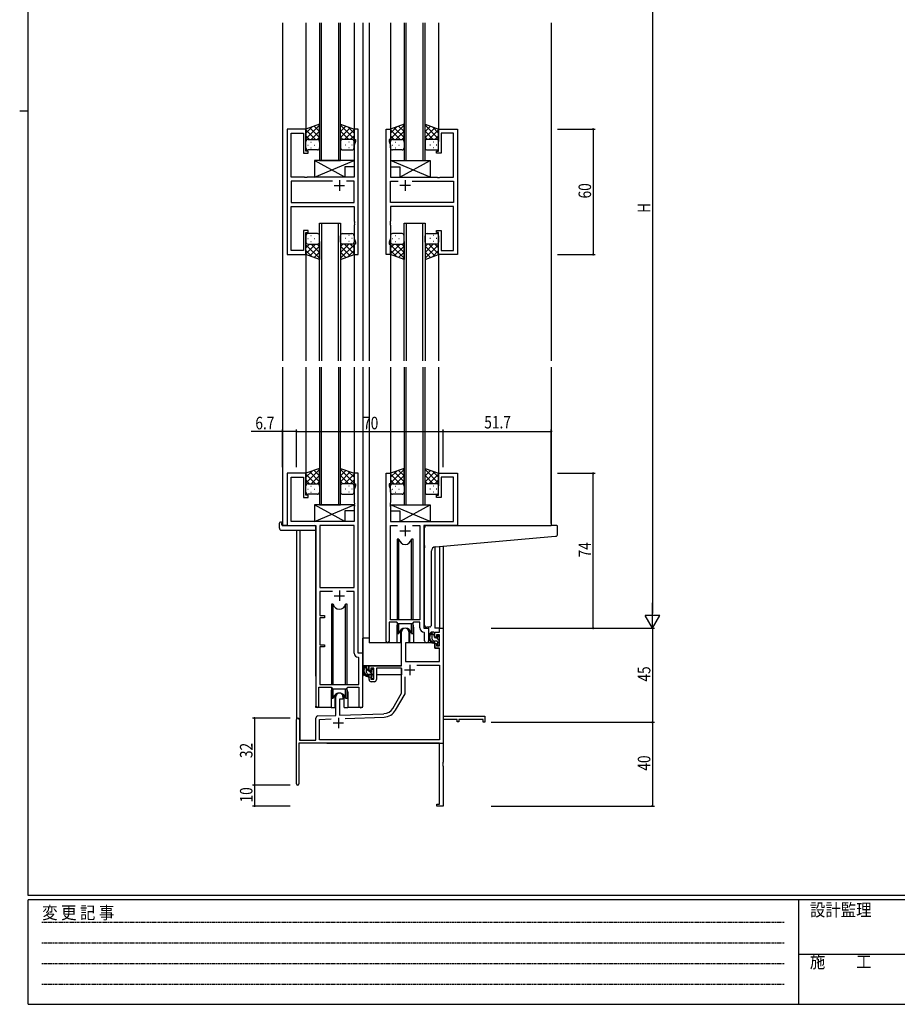
# Model space of a CAD drawing. Extents: x 0 to 1133, y 0 to 806.
# Drawn here: x 0 to 419, y 0 to 470 of the extents above; entities that cross this region are included whole.
import ezdxf

# ---------------------------------------------------------------- set-up
doc = ezdxf.new("R2010")
doc.units = 0
doc.linetypes.add('HIDDEN', pattern=[0.375, 0.25, -0.125])
for name, color, linetype in [('YKK_11', 7, 'CONTINUOUS'), ('YKK_12', 2, 'CONTINUOUS'), ('YKK_13', 4, 'CONTINUOUS'), ('YKK_D', 6, 'CONTINUOUS'), ('YKK_ZWAK', 7, 'CONTINUOUS')]:
    doc.layers.add(name, color=color, linetype=linetype)
doc.styles.get("Standard").update_dxf_attribs({"font": 'ROMANS.SHX', "bigfont": 'EXTFONT.SHX'})
doc.styles.add('YKK_OSSTYLE1', font='romans.shx', dxfattribs={"width": 0.9, "bigfont": 'EXTFONT.SHX'})

# ---------------------------------------------------------------- blocks, each defined once
blk = doc.blocks.new('A201')
at = {"layer": 'YKK_ZWAK', "color": 254, "linetype": 'Continuous'}
for p, q in [((21, 35), (21, 410)), ((19, 222.5), (21, 222.5)), ((571, 35), (21, 35)), ((544, 34), (21, 34)), ((21, 9), (21, 34)), ((205, 34), (205, 9)), ((21, 9), (544, 9))]:
    blk.add_line(p, q, dxfattribs=at)
at = {"layer": 'YKK_ZWAK', "color": 131, "linetype": 'HIDDEN'}
for p, q in [((24.28, 28.63), (201.57, 28.63)), ((24.28, 23.68), (201.57, 23.68)), ((24.28, 18.74), (201.57, 18.74)), ((24.28, 13.79), (201.57, 13.79))]:
    blk.add_line(p, q, dxfattribs=at)
at = {"layer": 'YKK_ZWAK', "color": 131, "linetype": 'Continuous'}
blk.add_line((205, 21), (297, 21), dxfattribs=at)
at = {"layer": 'YKK_ZWAK', "color": 131, "linetype": 'Continuous', "style": 'YKK_OSSTYLE1', "width": 0.9}
for s, p in [('設計監理', (207.69, 30.05)), ('変 更 記 事', (24.37, 29.39)), ('施\u3000\u3000工', (207.69, 17.68))]:
    blk.add_text(s, height=3, dxfattribs=at).set_placement(p)

msp = doc.modelspace()

# ---------------------------------------------------------------- linework, layer by layer
at = {"layer": 'YKK_11', "color": 0, "linetype": 'ByBlock', "ltscale": 0.5}
for p, q in [((127.69, 418.25), (127.69, 358.25)), ((136.69, 418.25), (127.69, 418.25)), ((129.62, 395.25), (129.62, 416.32)), ((129.62, 416.32), (135.49, 416.32)), ((135.49, 416.32), (135.49, 406.75)), ((136.69, 407.75), (136.69, 418.25)), ((159.69, 418.25), (159.69, 413.25)), ((161.69, 418.25), (159.69, 418.25)), ((161.69, 358.25), (161.69, 418.25)), ((175.09, 358.25), (175.09, 418.25)), ((175.09, 418.25), (177.09, 418.25)), ((177.09, 418.25), (177.09, 413.25)), ((200.09, 418.25), (209.09, 418.25)), ((200.09, 407.75), (200.09, 418.25)), ((207.16, 416.32), (201.29, 416.32)), ((201.29, 416.32), (201.29, 406.75)), ((207.16, 395.25), (207.16, 416.32)), ((209.09, 418.25), (209.09, 358.25)), ((159.69, 413.25), (160.39, 413.25)), ((160.39, 412.25), (159.76, 410.52)), ((159.76, 410.52), (159.76, 395.25)), ((160.39, 413.25), (160.39, 412.25)), ((176.39, 413.25), (176.39, 412.25)), ((177.09, 413.25), (176.39, 413.25)), ((176.39, 412.25), (177.02, 410.52)), ((177.02, 410.52), (177.02, 395.25)), ((135.49, 406.75), (137.69, 406.75)), ((137.69, 407.75), (136.69, 407.75)), ((137.69, 406.75), (137.69, 407.75)), ((199.09, 407.75), (200.09, 407.75)), ((199.09, 406.75), (199.09, 407.75)), ((201.29, 406.75), (199.09, 406.75)), ((136.02, 395.25), (129.62, 395.25)), ((136.21, 395.1), (136.02, 395.25)), ((137.36, 395.25), (137.17, 395.1)), ((159.76, 395.25), (137.36, 395.25)), ((177.02, 395.25), (199.42, 395.25)), ((199.42, 395.25), (199.61, 395.1)), ((200.57, 395.1), (200.76, 395.25)), ((200.76, 395.25), (207.16, 395.25)), ((149.34, 393.32), (129.62, 393.32)), ((149.34, 393.32), (129.62, 393.32)), ((129.62, 393.32), (129.62, 383.18)), ((137.17, 395.1), (136.21, 395.1)), ((159.76, 393.32), (156.04, 393.32)), ((159.76, 383.18), (159.76, 393.32)), ((177.02, 383.18), (177.02, 393.32)), ((177.02, 393.32), (180.74, 393.32)), ((187.44, 393.32), (207.16, 393.32)), ((187.44, 393.32), (207.16, 393.32)), ((199.61, 395.1), (200.57, 395.1)), ((207.16, 393.32), (207.16, 383.18)), ((129.62, 383.18), (159.76, 383.18)), ((129.62, 360.18), (129.62, 381.25)), ((129.62, 381.25), (159.76, 381.25)), ((159.76, 381.25), (159.76, 374.21)), ((207.16, 383.18), (177.02, 383.18)), ((177.02, 381.25), (177.02, 374.21)), ((207.16, 381.25), (177.02, 381.25)), ((207.16, 360.18), (207.16, 381.25)), ((159.76, 374.21), (159.88, 374.02)), ((159.88, 373.47), (159.76, 373.29)), ((159.76, 373.29), (159.76, 373.21)), ((159.76, 373.21), (159.88, 373.02)), ((159.88, 372.47), (159.76, 372.29)), ((159.76, 372.29), (159.76, 365.98)), ((159.88, 374.02), (159.88, 373.47)), ((159.88, 373.02), (159.88, 372.47)), ((177.02, 374.21), (176.9, 374.02)), ((176.9, 374.02), (176.9, 373.47)), ((176.9, 373.47), (177.02, 373.29)), ((177.02, 373.21), (176.9, 373.02)), ((176.9, 373.02), (176.9, 372.47)), ((176.9, 372.47), (177.02, 372.29)), ((177.02, 373.29), (177.02, 373.21)), ((177.02, 372.29), (177.02, 365.98)), ((135.49, 369.75), (135.49, 360.18)), ((137.69, 369.75), (135.49, 369.75)), ((136.69, 358.25), (136.69, 368.75)), ((136.69, 368.75), (137.69, 368.75)), ((137.69, 368.75), (137.69, 369.75)), ((199.09, 369.75), (201.29, 369.75)), ((199.09, 368.75), (199.09, 369.75)), ((200.09, 368.75), (199.09, 368.75)), ((200.09, 358.25), (200.09, 368.75)), ((201.29, 369.75), (201.29, 360.18)), ((159.69, 363.25), (159.69, 358.25)), ((160.39, 363.25), (159.69, 363.25)), ((159.76, 365.98), (160.39, 364.25)), ((160.39, 364.25), (160.39, 363.25)), ((177.02, 365.98), (176.39, 364.25)), ((176.39, 364.25), (176.39, 363.25)), ((176.39, 363.25), (177.09, 363.25)), ((177.09, 363.25), (177.09, 358.25)), ((127.69, 358.25), (136.69, 358.25)), ((135.49, 360.18), (129.62, 360.18)), ((159.69, 358.25), (161.69, 358.25)), ((177.09, 358.25), (175.09, 358.25)), ((209.09, 358.25), (200.09, 358.25)), ((201.29, 360.18), (207.16, 360.18)), ((127.69, 253.75), (127.69, 228.75)), ((136.69, 253.75), (127.69, 253.75)), ((129.62, 230.75), (129.62, 251.82)), ((129.62, 251.82), (135.49, 251.82)), ((135.49, 251.82), (135.49, 242.25)), ((136.69, 243.25), (136.69, 253.75)), ((159.69, 253.75), (159.69, 248.75)), ((161.69, 253.75), (159.69, 253.75)), ((161.69, 167.75), (161.69, 253.75)), ((175.09, 173.4), (175.09, 253.75)), ((175.09, 253.75), (177.09, 253.75)), ((177.09, 253.75), (177.09, 248.75)), ((200.09, 243.25), (200.09, 253.75)), ((200.09, 253.75), (209.09, 253.75)), ((201.29, 251.82), (201.29, 242.25)), ((207.16, 251.82), (201.29, 251.82)), ((207.16, 230.75), (207.16, 251.82)), ((209.09, 253.75), (209.09, 228.75)), ((159.69, 248.75), (160.39, 248.75)), ((160.39, 247.75), (159.76, 246.02)), ((159.76, 246.02), (159.76, 239.71)), ((160.39, 248.75), (160.39, 247.75)), ((176.39, 248.75), (176.39, 247.75)), ((177.09, 248.75), (176.39, 248.75)), ((176.39, 247.75), (177.02, 246.02)), ((177.02, 246.02), (177.02, 239.71)), ((135.49, 242.25), (137.69, 242.25)), ((137.69, 243.25), (136.69, 243.25)), ((137.69, 242.25), (137.69, 243.25)), ((199.09, 243.25), (200.09, 243.25)), ((199.09, 242.25), (199.09, 243.25)), ((201.29, 242.25), (199.09, 242.25)), ((159.76, 239.71), (159.88, 239.52)), ((159.88, 238.97), (159.76, 238.79)), ((159.76, 238.79), (159.76, 238.71)), ((159.76, 238.71), (159.88, 238.52)), ((159.88, 237.97), (159.76, 237.79)), ((159.76, 237.79), (159.76, 230.75)), ((159.88, 239.52), (159.88, 238.97)), ((159.88, 238.52), (159.88, 237.97)), ((177.02, 239.71), (176.9, 239.52)), ((176.9, 239.52), (176.9, 238.97)), ((176.9, 238.97), (177.02, 238.79)), ((177.02, 238.71), (176.9, 238.52)), ((176.9, 238.52), (176.9, 237.97)), ((176.9, 237.97), (177.02, 237.79)), ((177.02, 238.79), (177.02, 238.71)), ((177.02, 237.79), (177.02, 230.75)), ((159.76, 230.75), (129.62, 230.75)), ((177.02, 230.75), (207.16, 230.75)), ((127.69, 228.75), (141.49, 228.75)), ((141.49, 228.75), (141.49, 142.4)), ((143.42, 228.82), (143.42, 199.25)), ((143.42, 228.82), (143.42, 199.25)), ((159.76, 228.82), (143.42, 228.82)), ((159.76, 199.25), (159.76, 228.82)), ((177.02, 183.75), (177.02, 228.82)), ((177.02, 228.82), (180.5, 228.82)), ((187.67, 228.82), (191.16, 228.82)), ((187.67, 228.82), (191.16, 228.82)), ((191.16, 228.82), (191.16, 183.75)), ((193.09, 228.75), (193.09, 179.75)), ((209.09, 228.75), (193.09, 228.75)), ((143.42, 199.25), (159.76, 199.25)), ((149.34, 197.32), (143.42, 197.32)), ((149.34, 197.32), (143.42, 197.32)), ((143.42, 197.32), (143.42, 185.75)), ((159.76, 197.32), (156.04, 197.32)), ((159.76, 167.82), (159.76, 197.32)), ((143.42, 185.75), (145.59, 185.75)), ((143.42, 184.75), (143.42, 171.75)), ((145.59, 184.75), (143.42, 184.75)), ((145.59, 185.75), (145.59, 184.75)), ((191.16, 183.75), (177.02, 183.75)), ((180.09, 182.55), (176.39, 182.55)), ((176.39, 182.55), (176.39, 173.4)), ((180.82, 181.82), (180.09, 182.55)), ((187.36, 181.82), (180.82, 181.82)), ((188.09, 182.55), (187.36, 181.82)), ((191.16, 182.55), (188.09, 182.55)), ((191.16, 179.82), (191.16, 182.55)), ((193.09, 179.75), (195.29, 179.75)), ((195.29, 179.75), (195.29, 173.71)), ((193.36, 177.52), (193.07, 177.82)), ((193.36, 173.71), (193.36, 177.52)), ((143.42, 171.75), (145.59, 171.75)), ((143.42, 170.75), (143.42, 152.75)), ((145.59, 170.75), (143.42, 170.75)), ((145.59, 171.75), (145.59, 170.75)), ((161.96, 165.52), (161.67, 165.82)), ((163.89, 167.75), (161.69, 167.75)), ((161.96, 152.75), (161.96, 165.52)), ((163.89, 142.71), (163.89, 167.75)), ((142.79, 151.55), (148.69, 151.55)), ((142.79, 142.4), (142.79, 151.55)), ((143.42, 152.75), (161.96, 152.75)), ((148.69, 151.55), (149.42, 150.82)), ((149.42, 150.82), (155.96, 150.82)), ((155.96, 150.82), (156.69, 151.55)), ((156.69, 151.55), (161.96, 151.55)), ((161.96, 151.55), (161.96, 142.71))]:
    msp.add_line(p, q, dxfattribs=at)
at = {"layer": 'YKK_11', "color": 2, "ltscale": 0.5}
for p, q in [((150.19, 391.25), (155.19, 391.25)), ((152.69, 393.75), (152.69, 388.75)), ((186.59, 391.25), (181.59, 391.25)), ((184.09, 393.75), (184.09, 388.75)), ((181.59, 226.25), (186.59, 226.25)), ((184.09, 228.75), (184.09, 223.75)), ((152.69, 197.75), (152.69, 192.75)), ((150.19, 195.25), (155.19, 195.25))]:
    msp.add_line(p, q, dxfattribs=at)
at = {"layer": 'YKK_11', "color": 0, "linetype": 'ByBlock', "lineweight": -2}
for p, q in [((200.56, 179.75), (202.19, 179.75)), ((200.56, 177.75), (200.56, 179.75)), ((202.19, 179.75), (202.19, 137.75)), ((182.39, 161.75), (182.39, 178.05)), ((185.79, 178.05), (185.79, 172.75)), ((198.29, 177.75), (200.56, 177.75)), ((198.29, 175.45), (198.29, 177.75)), ((199.09, 175.45), (198.29, 175.45)), ((199.09, 176.55), (199.09, 175.45)), ((200.56, 176.55), (199.09, 176.55)), ((200.56, 171.35), (200.56, 176.55)), ((184.19, 172.75), (184.19, 163.75)), ((185.79, 172.75), (184.19, 172.75)), ((198.29, 172.45), (199.09, 172.45)), ((198.29, 170.15), (198.29, 172.45)), ((200.56, 170.15), (198.29, 170.15)), ((199.09, 172.45), (199.09, 171.35)), ((199.09, 171.35), (200.56, 171.35)), ((200.56, 163.75), (200.56, 170.15)), ((166.89, 161.75), (182.39, 161.75)), ((166.89, 159.45), (166.89, 161.75)), ((167.69, 160.55), (167.69, 159.45)), ((169.19, 160.55), (167.69, 160.55)), ((169.19, 155.35), (169.19, 160.55)), ((182.39, 160.55), (170.39, 160.55)), ((170.39, 160.55), (170.39, 155.15)), ((182.39, 148.75), (182.39, 160.55)), ((184.19, 163.75), (200.56, 163.75)), ((189.7, 162.12), (200.56, 162.12)), ((189.7, 162.12), (200.56, 162.12)), ((200.56, 162.12), (200.56, 126.38)), ((167.69, 159.45), (166.89, 159.45)), ((166.89, 156.45), (167.69, 156.45)), ((166.89, 155.15), (166.89, 156.45)), ((167.69, 156.45), (167.69, 155.35)), ((167.69, 155.35), (169.19, 155.35)), ((184.02, 148.31), (184.02, 156.45)), ((169.39, 154.15), (167.89, 154.15)), ((150.99, 138.08), (150.99, 147.05)), ((154.39, 147.05), (154.39, 145.75)), ((178.13, 141.38), (182.39, 148.75)), ((179.54, 140.56), (184.02, 148.31)), ((152.69, 145.75), (152.69, 138.14)), ((154.39, 145.75), (152.69, 145.75)), ((141.49, 126.15), (141.49, 136.78)), ((142.45, 137.78), (150.99, 138.08)), ((152.69, 138.14), (173.98, 138.88)), ((155.48, 136.6), (174.03, 137.25)), ((202.19, 137.75), (222.19, 137.75)), ((222.19, 137.75), (222.19, 134.75)), ((132.19, 105.35), (132.19, 136.05)), ((133.59, 136.05), (133.59, 126.15)), ((143.12, 136.17), (148.75, 136.37)), ((143.12, 126.38), (143.12, 136.17)), ((202.19, 136.12), (202.19, 115.71)), ((208.89, 136.12), (202.19, 136.12)), ((208.89, 134.95), (208.89, 136.12)), ((209.69, 134.95), (208.89, 134.95)), ((209.69, 136.12), (209.69, 134.95)), ((221.29, 136.12), (209.69, 136.12)), ((221.29, 134.75), (221.29, 136.12)), ((222.19, 134.75), (221.29, 134.75)), ((200.56, 124.75), (133.39, 124.75)), ((133.39, 124.75), (133.39, 105.35)), ((133.59, 126.15), (141.49, 126.15)), ((200.56, 126.38), (143.12, 126.38)), ((200.56, 95.65), (200.56, 124.75)), ((202.19, 115.71), (202.07, 115.52)), ((202.07, 115.52), (202.07, 114.97)), ((202.07, 114.97), (202.19, 114.79)), ((202.19, 114.71), (202.07, 114.52)), ((202.07, 114.52), (202.07, 113.97)), ((202.07, 113.97), (202.19, 113.79)), ((202.19, 114.79), (202.19, 114.71)), ((202.19, 113.79), (202.19, 94.75)), ((199.19, 95.65), (200.56, 95.65)), ((199.19, 94.75), (199.19, 95.65)), ((202.19, 94.75), (199.19, 94.75))]:
    msp.add_line(p, q, dxfattribs=at)
at = {"layer": 'YKK_11', "color": 2}
for p, q in [((186.29, 162.25), (186.29, 157.25)), ((183.79, 159.75), (188.79, 159.75)), ((152.19, 136.95), (152.19, 131.95)), ((149.69, 134.45), (154.69, 134.45))]:
    msp.add_line(p, q, dxfattribs=at)
at = {"layer": 'YKK_11', "color": 0, "linetype": 'ByBlock', "lineweight": -2}
for centre, radius, start, end in [((184.09, 178.05), 1.7, 360, 180), ((167.89, 155.15), 1, 180, 270), ((169.39, 155.15), 1, 270, 360), ((152.69, 147.05), 1.7, 360, 180), ((173.8, 143.88), 5, 272, 330), ((132.89, 136.05), 0.7, 360, 180), ((142.49, 136.78), 1, 92, 180), ((173.8, 143.88), 6.63, 272, 330), ((132.79, 105.35), 0.6, 180, 0)]:
    msp.add_arc(centre, radius, start, end, dxfattribs=at)
at = {"layer": 'YKK_11', "color": 0, "linetype": 'ByBlock', "ltscale": 0.5}
for centre, radius, end in [((193.16, 179.82), 2, 267.5081), ((175.74, 173.4), 0.65, 0), ((194.32, 173.71), 0.965, 0), ((161.76, 167.82), 2, 267.5081), ((142.14, 142.4), 0.65, 0), ((162.92, 142.71), 0.965, 0)]:
    msp.add_arc(centre, radius, 180, end, dxfattribs=at)
at = {"layer": 'YKK_12', "ltscale": 1.5}
for p, q in [((125.49, 469), (125.49, 424.37)), ((136.69, 469), (136.69, 417.75)), ((143.19, 469), (143.19, 403.25)), ((144.19, 403.25), (144.19, 469)), ((152.19, 469), (152.19, 403.25)), ((153.19, 403.25), (153.19, 469)), ((159.69, 469), (159.69, 417.75)), ((163.89, 469), (163.89, 343.25)), ((166.89, 469), (166.89, 307.5)), ((177.09, 469), (177.09, 417.75)), ((183.59, 469), (183.59, 403.25)), ((184.59, 403.25), (184.59, 469)), ((192.59, 469), (192.59, 403.25)), ((193.59, 403.25), (193.59, 469)), ((200.09, 469), (200.09, 417.75)), ((253.89, 469), (253.89, 307.5)), ((125.49, 433.25), (125.49, 343.25)), ((143.19, 403.25), (153.19, 403.25)), ((183.59, 403.25), (193.59, 403.25)), ((163.89, 391.12), (163.89, 307.5)), ((143.19, 307.5), (143.19, 373.25)), ((143.19, 373.25), (153.19, 373.25)), ((144.19, 373.25), (144.19, 307.5)), ((152.19, 307.5), (152.19, 373.25)), ((153.19, 373.25), (153.19, 307.5)), ((183.59, 307.5), (183.59, 373.25)), ((183.59, 373.25), (193.59, 373.25)), ((184.59, 373.25), (184.59, 307.5)), ((192.59, 307.5), (192.59, 373.25)), ((193.59, 373.25), (193.59, 307.5)), ((136.69, 358.75), (136.69, 307.5)), ((159.69, 358.75), (159.69, 307.5)), ((177.09, 358.75), (177.09, 307.5)), ((200.09, 358.75), (200.09, 307.5)), ((125.49, 350.12), (125.49, 307.5)), ((125.49, 304.5), (125.49, 228.75)), ((136.69, 304.5), (136.69, 253.25)), ((143.19, 304.5), (143.19, 238.75)), ((144.19, 238.75), (144.19, 304.5)), ((152.19, 304.5), (152.19, 238.75)), ((153.19, 238.75), (153.19, 304.5)), ((159.69, 304.5), (159.69, 253.25)), ((163.89, 304.5), (163.89, 156.75)), ((166.89, 304.5), (166.89, 172.75)), ((177.09, 304.5), (177.09, 253.25)), ((183.59, 304.5), (183.59, 238.75)), ((184.59, 238.75), (184.59, 304.5)), ((192.59, 304.5), (192.59, 238.75)), ((193.59, 238.75), (193.59, 304.5)), ((200.09, 304.5), (200.09, 253.25)), ((253.89, 304.5), (253.89, 228.75)), ((143.19, 238.75), (153.19, 238.75)), ((183.59, 238.75), (193.59, 238.75)), ((127.99, 228.75), (125.49, 228.75)), ((132.19, 226.56), (132.19, 136.05)), ((133.82, 226.56), (133.82, 126.15)), ((141.49, 156.75), (141.49, 228.45)), ((208.79, 228.75), (229.59, 228.75)), ((198.29, 218.62), (198.29, 179.75)), ((200.56, 218.82), (200.56, 179.75)), ((202.19, 218.96), (202.19, 179.75)), ((180.09, 180.25), (180.09, 172.75)), ((188.09, 180.25), (188.09, 172.75)), ((195.29, 179.45), (195.29, 180.27)), ((195.29, 179.45), (195.29, 179.75)), ((200.86, 179.75), (198.29, 179.75)), ((180.09, 172.75), (166.89, 172.75)), ((194.31, 172.75), (188.09, 172.75)), ((194.31, 172.75), (188.09, 172.75)), ((148.69, 149.25), (148.69, 141.75)), ((156.69, 149.25), (156.69, 141.75)), ((141.49, 141.75), (141.49, 142.4)), ((148.69, 141.75), (141.49, 141.75)), ((163.89, 141.75), (156.69, 141.75)), ((202.19, 140.25), (202.19, 124.75)), ((146.69, 124.75), (202.19, 124.75))]:
    msp.add_line(p, q, dxfattribs=at)
for centre, start, end in [((184.09, 180.25), 159.6359, 180), ((184.09, 180.25), 0, 20.3641), ((152.69, 149.25), 159.6359, 180), ((152.69, 149.25), 0, 20.3641)]:
    msp.add_arc(centre, 4, start, end, dxfattribs=at)
at = {"layer": 'YKK_13', "ltscale": 1.5}
for p, q in [((143.19, 420.57), (136.69, 418.25)), ((136.69, 413.52), (143.19, 420.02)), ((136.69, 416.34), (139.65, 419.3)), ((143.19, 414.2), (138.49, 418.89)), ((143.19, 417.02), (140.58, 419.64)), ((143.19, 412.03), (143.19, 420.57)), ((153.19, 420.57), (159.69, 418.25)), ((153.19, 412.03), (153.19, 420.57)), ((159.69, 413.52), (153.19, 420.02)), ((153.19, 417.02), (155.8, 419.64)), ((153.19, 414.2), (157.88, 418.89)), ((159.69, 416.34), (156.73, 419.3)), ((183.59, 420.57), (177.09, 418.25)), ((177.09, 413.52), (183.59, 420.02)), ((177.09, 416.34), (180.05, 419.3)), ((183.59, 414.2), (178.89, 418.89)), ((183.59, 417.02), (180.98, 419.64)), ((183.59, 419.85), (183.06, 420.38)), ((183.59, 412.03), (183.59, 420.57)), ((193.59, 412.03), (193.59, 420.57)), ((193.59, 420.57), (200.09, 418.25)), ((200.09, 413.52), (193.59, 420.02)), ((193.59, 417.02), (196.2, 419.64)), ((193.59, 414.2), (198.28, 418.89)), ((200.09, 416.34), (197.13, 419.3)), ((136.69, 418.25), (136.69, 412.25)), ((141.31, 413.25), (136.69, 417.87)), ((138.48, 413.25), (136.69, 415.04)), ((139.25, 413.25), (143.19, 417.19)), ((142.08, 413.25), (143.19, 414.36)), ((157.13, 413.25), (153.19, 417.19)), ((154.3, 413.25), (153.19, 414.36)), ((155.07, 413.25), (159.69, 417.87)), ((157.9, 413.25), (159.69, 415.04)), ((159.69, 418.25), (159.69, 412.25)), ((177.09, 418.25), (177.09, 412.25)), ((181.71, 413.25), (177.09, 417.87)), ((178.88, 413.25), (177.09, 415.04)), ((179.65, 413.25), (183.59, 417.19)), ((182.48, 413.25), (183.59, 414.36)), ((197.53, 413.25), (193.59, 417.19)), ((194.7, 413.25), (193.59, 414.36)), ((195.47, 413.25), (200.09, 417.87)), ((198.3, 413.25), (200.09, 415.04)), ((200.09, 418.25), (200.09, 412.25)), ((136.69, 409.25), (136.69, 412.25)), ((137.61, 410.61), (137.81, 410.61)), ((137.69, 413.25), (141.29, 413.25)), ((138.09, 413.25), (142.19, 413.25)), ((139.02, 412.03), (139.22, 412.03)), ((140.64, 410.61), (140.84, 410.61)), ((143.19, 412.25), (143.19, 409.25)), ((153.19, 412.25), (153.19, 409.25)), ((158.29, 413.25), (154.19, 413.25)), ((158.69, 413.25), (155.09, 413.25)), ((155.74, 410.61), (155.54, 410.61)), ((157.35, 412.03), (157.15, 412.03)), ((158.77, 410.61), (158.57, 410.61)), ((159.69, 409.25), (159.69, 412.25)), ((177.09, 409.25), (177.09, 412.25)), ((178.01, 410.61), (178.21, 410.61)), ((178.09, 413.25), (181.69, 413.25)), ((178.49, 413.25), (182.59, 413.25)), ((179.42, 412.03), (179.62, 412.03)), ((181.04, 410.61), (181.24, 410.61)), ((183.59, 412.25), (183.59, 409.25)), ((193.59, 412.25), (193.59, 409.25)), ((198.69, 413.25), (194.59, 413.25)), ((199.09, 413.25), (195.49, 413.25)), ((196.14, 410.61), (195.94, 410.61)), ((197.75, 412.03), (197.55, 412.03)), ((199.17, 410.61), (198.97, 410.61)), ((200.09, 409.25), (200.09, 412.25)), ((142.19, 408.25), (137.69, 408.25)), ((139.02, 409.2), (139.22, 409.2)), ((154.19, 408.25), (158.69, 408.25)), ((157.35, 409.2), (157.15, 409.2)), ((182.59, 408.25), (178.09, 408.25)), ((179.42, 409.2), (179.62, 409.2)), ((194.59, 408.25), (199.09, 408.25)), ((197.75, 409.2), (197.55, 409.2)), ((140.76, 395.25), (159.76, 403.25)), ((159.76, 403.25), (140.76, 403.25)), ((155.26, 395.25), (140.76, 403.25)), ((140.76, 403.25), (140.76, 395.25)), ((159.76, 400.25), (155.26, 400.25)), ((155.26, 400.25), (155.26, 395.25)), ((159.76, 403.25), (159.76, 400.25)), ((196.02, 395.25), (177.02, 403.25)), ((177.02, 403.25), (196.02, 403.25)), ((177.02, 403.25), (177.02, 400.25)), ((177.02, 400.25), (181.52, 400.25)), ((181.52, 395.25), (196.02, 403.25)), ((181.52, 400.25), (181.52, 395.25)), ((196.02, 403.25), (196.02, 395.25)), ((155.26, 395.25), (140.76, 395.25)), ((181.52, 395.25), (196.02, 395.25)), ((136.69, 367.25), (136.69, 364.25)), ((142.19, 368.25), (137.69, 368.25)), ((139.02, 367.3), (139.22, 367.3)), ((143.19, 364.25), (143.19, 367.25)), ((153.19, 364.25), (153.19, 367.25)), ((154.19, 368.25), (158.69, 368.25)), ((157.35, 367.3), (157.15, 367.3)), ((159.69, 367.25), (159.69, 364.25)), ((177.09, 367.25), (177.09, 364.25)), ((182.59, 368.25), (178.09, 368.25)), ((179.42, 367.3), (179.62, 367.3)), ((183.59, 364.25), (183.59, 367.25)), ((193.59, 364.25), (193.59, 367.25)), ((194.59, 368.25), (199.09, 368.25)), ((197.75, 367.3), (197.55, 367.3)), ((200.09, 367.25), (200.09, 364.25)), ((136.69, 358.25), (136.69, 364.25)), ((138.48, 363.25), (136.69, 361.46)), ((141.31, 363.25), (136.69, 358.63)), ((136.69, 362.98), (143.19, 356.48)), ((137.61, 365.88), (137.81, 365.88)), ((137.69, 363.25), (141.29, 363.25)), ((138.09, 363.25), (142.19, 363.25)), ((143.19, 362.3), (138.49, 357.6)), ((139.02, 364.47), (139.22, 364.47)), ((139.25, 363.25), (143.19, 359.31)), ((140.64, 365.88), (140.84, 365.88)), ((142.08, 363.25), (143.19, 362.14)), ((143.19, 364.47), (143.19, 355.93)), ((153.19, 364.47), (153.19, 355.93)), ((154.3, 363.25), (153.19, 362.14)), ((157.13, 363.25), (153.19, 359.31)), ((159.69, 362.98), (153.19, 356.48)), ((153.19, 362.3), (157.88, 357.6)), ((158.29, 363.25), (154.19, 363.25)), ((155.07, 363.25), (159.69, 358.63)), ((158.69, 363.25), (155.09, 363.25)), ((155.74, 365.88), (155.54, 365.88)), ((157.35, 364.47), (157.15, 364.47)), ((157.9, 363.25), (159.69, 361.46)), ((158.77, 365.88), (158.57, 365.88)), ((159.69, 358.25), (159.69, 364.25)), ((177.09, 358.25), (177.09, 364.25)), ((181.71, 363.25), (177.09, 358.63)), ((178.88, 363.25), (177.09, 361.46)), ((177.09, 362.98), (183.59, 356.48)), ((178.01, 365.88), (178.21, 365.88)), ((178.09, 363.25), (181.69, 363.25)), ((178.49, 363.25), (182.59, 363.25)), ((183.59, 362.3), (178.89, 357.6)), ((179.42, 364.47), (179.62, 364.47)), ((179.65, 363.25), (183.59, 359.31)), ((181.04, 365.88), (181.24, 365.88)), ((182.48, 363.25), (183.59, 362.14)), ((183.59, 364.47), (183.59, 355.93)), ((193.59, 364.47), (193.59, 355.93)), ((194.7, 363.25), (193.59, 362.14)), ((197.53, 363.25), (193.59, 359.31)), ((200.09, 362.98), (193.59, 356.48)), ((193.59, 362.3), (198.28, 357.6)), ((198.69, 363.25), (194.59, 363.25)), ((195.47, 363.25), (200.09, 358.63)), ((199.09, 363.25), (195.49, 363.25)), ((196.14, 365.88), (195.94, 365.88)), ((197.75, 364.47), (197.55, 364.47)), ((198.3, 363.25), (200.09, 361.46)), ((199.17, 365.88), (198.97, 365.88)), ((200.09, 358.25), (200.09, 364.25)), ((136.69, 360.15), (139.65, 357.19)), ((143.19, 355.93), (136.69, 358.25)), ((143.19, 359.47), (140.58, 356.86)), ((153.19, 359.47), (155.8, 356.86)), ((153.19, 355.93), (159.69, 358.25)), ((159.69, 360.15), (156.73, 357.19)), ((177.09, 360.15), (180.05, 357.19)), ((183.59, 355.93), (177.09, 358.25)), ((183.59, 359.47), (180.98, 356.86)), ((193.59, 359.47), (196.2, 356.86)), ((193.59, 355.93), (200.09, 358.25)), ((200.09, 360.15), (197.13, 357.19)), ((143.19, 356.64), (142.66, 356.11)), ((183.59, 356.64), (183.06, 356.11)), ((143.19, 256.07), (136.69, 253.75)), ((136.69, 249.02), (143.19, 255.52)), ((136.69, 251.84), (139.65, 254.8)), ((143.19, 249.7), (138.49, 254.39)), ((143.19, 252.52), (140.58, 255.14)), ((143.19, 255.35), (142.66, 255.88)), ((143.19, 247.53), (143.19, 256.07)), ((153.19, 247.53), (153.19, 256.07)), ((153.19, 256.07), (159.69, 253.75)), ((159.69, 249.02), (153.19, 255.52)), ((153.19, 252.52), (155.8, 255.14)), ((153.19, 249.7), (157.88, 254.39)), ((159.69, 251.84), (156.73, 254.8)), ((183.59, 256.07), (177.09, 253.75)), ((177.09, 249.02), (183.59, 255.52)), ((177.09, 251.84), (180.05, 254.8)), ((183.59, 249.7), (178.89, 254.39)), ((183.59, 252.52), (180.98, 255.14)), ((183.59, 255.35), (183.06, 255.88)), ((183.59, 247.53), (183.59, 256.07)), ((193.59, 247.53), (193.59, 256.07)), ((193.59, 256.07), (200.09, 253.75)), ((200.09, 249.02), (193.59, 255.52)), ((193.59, 252.52), (196.2, 255.14)), ((193.59, 249.7), (198.28, 254.39)), ((200.09, 251.84), (197.13, 254.8)), ((136.69, 253.75), (136.69, 247.75)), ((141.31, 248.75), (136.69, 253.37)), ((138.48, 248.75), (136.69, 250.54)), ((139.25, 248.75), (143.19, 252.69)), ((142.08, 248.75), (143.19, 249.86)), ((157.13, 248.75), (153.19, 252.69)), ((154.3, 248.75), (153.19, 249.86)), ((155.07, 248.75), (159.69, 253.37)), ((157.9, 248.75), (159.69, 250.54)), ((159.69, 253.75), (159.69, 247.75)), ((177.09, 253.75), (177.09, 247.75)), ((181.71, 248.75), (177.09, 253.37)), ((178.88, 248.75), (177.09, 250.54)), ((179.65, 248.75), (183.59, 252.69)), ((182.48, 248.75), (183.59, 249.86)), ((197.53, 248.75), (193.59, 252.69)), ((194.7, 248.75), (193.59, 249.86)), ((195.47, 248.75), (200.09, 253.37)), ((198.3, 248.75), (200.09, 250.54)), ((200.09, 253.75), (200.09, 247.75)), ((136.69, 244.75), (136.69, 247.75)), ((137.61, 246.11), (137.81, 246.11)), ((137.69, 248.75), (141.29, 248.75)), ((138.09, 248.75), (142.19, 248.75)), ((139.02, 247.53), (139.22, 247.53)), ((139.02, 244.7), (139.22, 244.7)), ((140.64, 246.11), (140.84, 246.11)), ((143.19, 247.75), (143.19, 244.75)), ((153.19, 247.75), (153.19, 244.75)), ((158.29, 248.75), (154.19, 248.75)), ((158.69, 248.75), (155.09, 248.75)), ((155.74, 246.11), (155.54, 246.11)), ((157.35, 247.53), (157.15, 247.53)), ((157.35, 244.7), (157.15, 244.7)), ((158.77, 246.11), (158.57, 246.11)), ((159.69, 244.75), (159.69, 247.75)), ((177.09, 244.75), (177.09, 247.75)), ((178.01, 246.11), (178.21, 246.11)), ((178.09, 248.75), (181.69, 248.75)), ((178.49, 248.75), (182.59, 248.75)), ((179.42, 247.53), (179.62, 247.53)), ((179.42, 244.7), (179.62, 244.7)), ((181.04, 246.11), (181.24, 246.11)), ((183.59, 247.75), (183.59, 244.75)), ((193.59, 247.75), (193.59, 244.75)), ((198.69, 248.75), (194.59, 248.75)), ((199.09, 248.75), (195.49, 248.75)), ((196.14, 246.11), (195.94, 246.11)), ((197.75, 247.53), (197.55, 247.53)), ((197.75, 244.7), (197.55, 244.7)), ((199.17, 246.11), (198.97, 246.11)), ((200.09, 244.75), (200.09, 247.75)), ((142.19, 243.75), (137.69, 243.75)), ((154.19, 243.75), (158.69, 243.75)), ((182.59, 243.75), (178.09, 243.75)), ((194.59, 243.75), (199.09, 243.75)), ((159.76, 238.75), (140.76, 238.75)), ((140.76, 230.75), (159.76, 238.75)), ((155.26, 230.75), (140.76, 238.75)), ((140.76, 238.75), (140.76, 230.75)), ((155.26, 235.75), (155.26, 230.75)), ((159.76, 235.75), (155.26, 235.75)), ((159.76, 238.75), (159.76, 235.75)), ((196.02, 230.75), (177.02, 238.75)), ((177.02, 238.75), (196.02, 238.75)), ((177.02, 238.75), (177.02, 235.75)), ((177.02, 235.75), (181.52, 235.75)), ((181.52, 230.75), (196.02, 238.75)), ((181.52, 235.75), (181.52, 230.75)), ((196.02, 238.75), (196.02, 230.75)), ((155.26, 230.75), (140.76, 230.75)), ((181.52, 230.75), (196.02, 230.75)), ((124, 227.56), (124, 229.93)), ((125, 230.44), (125.19, 230.44)), ((125, 226.56), (140.99, 226.56)), ((125.19, 230.44), (125.19, 229.94)), ((125.19, 229.05), (125.19, 229.94)), ((125.49, 228.75), (140.99, 228.75)), ((141.49, 228.25), (141.49, 227.56)), ((141.49, 227.56), (141.49, 227.06)), ((193.39, 219.2), (193.39, 227.75)), ((194.39, 228.75), (253.89, 228.75)), ((256.59, 228.75), (253.89, 228.75)), ((256.89, 224.66), (256.89, 228.45)), ((180.34, 222.25), (180.34, 183.75)), ((181.13, 222.25), (180.34, 222.25)), ((181.13, 183.75), (181.13, 222.25)), ((187.05, 183.75), (187.05, 222.25)), ((187.84, 222.25), (187.05, 222.25)), ((187.84, 183.75), (187.84, 222.25)), ((198.51, 218.64), (253.97, 223.49)), ((253.97, 223.49), (255.97, 223.67)), ((193.39, 219.2), (193.39, 218.19)), ((193.39, 181.19), (193.39, 218.19)), ((196.69, 181.31), (196.69, 216.65)), ((148.94, 191.25), (148.94, 152.75)), ((149.73, 191.25), (148.94, 191.25)), ((149.73, 152.75), (149.73, 191.25)), ((155.65, 152.75), (155.65, 191.25)), ((156.44, 191.25), (155.65, 191.25)), ((156.44, 152.75), (156.44, 191.25)), ((180.34, 182.3), (180.34, 177.25)), ((181.13, 177.25), (181.13, 181.82)), ((187.05, 177.25), (187.05, 181.82)), ((187.84, 177.25), (187.84, 182.3)), ((195.69, 180.3), (194.47, 180.2)), ((195.69, 180.3), (195.77, 180.31)), ((163.89, 161.75), (163.89, 174.95)), ((163.89, 161.75), (163.89, 174.95)), ((166.89, 174.95), (163.89, 174.95)), ((166.89, 174.95), (163.89, 174.95)), ((180.34, 177.25), (181.13, 177.25)), ((181.84, 178.73), (181.84, 172.75)), ((181.84, 174.95), (182.39, 174.95)), ((181.84, 174.95), (182.39, 174.95)), ((186.34, 172.75), (186.34, 178.73)), ((187.05, 177.25), (187.84, 177.25)), ((197.76, 177.75), (196.46, 177.75)), ((197.06, 174.55), (197.06, 177.75)), ((198.06, 175.45), (198.06, 177.45)), ((199, 175.15), (198.36, 175.15)), ((199.46, 175.95), (199.46, 175.61)), ((200.47, 175.66), (199.97, 176.16)), ((200.36, 172.65), (200.36, 174.65)), ((200.56, 174.85), (200.56, 175.45)), ((181.84, 172.75), (180.09, 172.75)), ((184.29, 170.25), (184.19, 170.25)), ((184.31, 172.45), (184.26, 166.25)), ((198.19, 172.75), (184.61, 172.75)), ((188.09, 172.75), (186.34, 172.75)), ((199.16, 173.55), (198.06, 173.55)), ((198.19, 172.75), (198.26, 170.15)), ((198.26, 170.15), (200.23, 170.15)), ((199.46, 173.25), (199.46, 171.95)), ((199.76, 171.65), (200.26, 171.65)), ((200.56, 166.25), (200.53, 169.85)), ((200.56, 171.95), (200.56, 172.45)), ((184.19, 165.32), (184.27, 165.24)), ((184.26, 166.25), (184.28, 164.04)), ((200.54, 164.04), (200.56, 166.25)), ((182.09, 161.75), (163.89, 161.75)), ((182.09, 161.75), (163.89, 161.75)), ((164.09, 161.75), (164.09, 160.5)), ((164.09, 161.75), (164.09, 160.5)), ((166.36, 161.75), (165.06, 161.75)), ((165.66, 158.55), (165.66, 161.75)), ((166.66, 159.45), (166.66, 161.45)), ((169.07, 159.66), (168.57, 160.16)), ((182.29, 160.47), (182.29, 157.45)), ((182.29, 160.47), (182.29, 157.45)), ((184.58, 163.75), (200.24, 163.75)), ((164.09, 158.36), (164.09, 157.45)), ((164.09, 158.36), (164.09, 157.45)), ((164.09, 157.45), (164.67, 157.45)), ((164.09, 157.45), (164.67, 157.45)), ((165.37, 157.45), (167.98, 157.45)), ((165.37, 157.45), (167.98, 157.45)), ((167.76, 157.55), (166.66, 157.55)), ((167.6, 159.15), (166.96, 159.15)), ((168.06, 159.95), (168.06, 159.61)), ((168.06, 157.25), (168.06, 155.95)), ((168.36, 155.65), (168.86, 155.65)), ((168.96, 156.65), (168.96, 158.65)), ((168.96, 157.45), (169.19, 157.45)), ((168.96, 157.45), (169.19, 157.45)), ((169.16, 158.85), (169.16, 159.45)), ((169.16, 155.95), (169.16, 156.45)), ((182.29, 157.45), (170.39, 157.45)), ((182.29, 157.45), (170.39, 157.45)), ((148.94, 151.3), (148.94, 146.25)), ((149.73, 146.25), (149.73, 150.82)), ((155.65, 146.25), (155.65, 150.82)), ((156.44, 146.25), (156.44, 151.3)), ((156.44, 146.25), (156.44, 151.3)), ((148.94, 146.25), (149.73, 146.25)), ((150.44, 147.73), (150.44, 141.75)), ((154.94, 141.75), (154.94, 147.73)), ((155.65, 146.25), (156.44, 146.25)), ((148.69, 141.75), (150.44, 141.75)), ((154.94, 141.75), (156.69, 141.75))]:
    msp.add_line(p, q, dxfattribs=at)
at = {"layer": 'YKK_13'}
for p, q in [((198.06, 176.08), (197.06, 177.08)), ((197.7, 173.61), (197.12, 174.19)), ((200.36, 173.78), (198.99, 175.15)), ((199.64, 171.67), (199.48, 171.83)), ((166.66, 159.4), (165.66, 160.4)), ((168.96, 157.1), (166.91, 159.15))]:
    msp.add_line(p, q, dxfattribs=at)
at = {"layer": 'YKK_13', "ltscale": 1.5}
for centre, radius, start, end in [((137.69, 412.25), 1, 90, 180), ((137.69, 412.25), 1, 90, 180), ((142.19, 412.25), 1, 360, 90), ((154.19, 412.25), 1, 89.9984, 179.9984), ((158.69, 412.25), 1, 359.9984, 89.9984), ((158.69, 412.25), 1, 359.9984, 89.9984), ((178.09, 412.25), 1, 90, 180), ((178.09, 412.25), 1, 90, 180), ((182.59, 412.25), 1, 360, 90), ((194.59, 412.25), 1, 89.9984, 179.9984), ((199.09, 412.25), 1, 359.9984, 89.9984), ((199.09, 412.25), 1, 359.9984, 89.9984), ((137.69, 409.25), 1, 180, 270), ((142.19, 409.25), 1, 270, 360), ((154.19, 409.25), 1, 179.9984, 269.9984), ((158.69, 409.25), 1, 269.9984, 359.9984), ((178.09, 409.25), 1, 180, 270), ((182.59, 409.25), 1, 270, 360), ((194.59, 409.25), 1, 179.9984, 269.9984), ((199.09, 409.25), 1, 269.9984, 359.9984), ((137.69, 367.25), 1, 90, 180), ((142.19, 367.25), 1, 0, 90), ((154.19, 367.25), 1, 90.0016, 180.0016), ((158.69, 367.25), 1, 0.0016, 90.0016), ((178.09, 367.25), 1, 90, 180), ((182.59, 367.25), 1, 0, 90), ((194.59, 367.25), 1, 90.0016, 180.0016), ((199.09, 367.25), 1, 0.0016, 90.0016), ((137.69, 364.25), 1, 180, 270), ((137.69, 364.25), 1, 180, 270), ((142.19, 364.25), 1, 270, 0), ((154.19, 364.25), 1, 180.0016, 270.0016), ((158.69, 364.25), 1, 270.0016, 0.0016), ((158.69, 364.25), 1, 270.0016, 0.0016), ((178.09, 364.25), 1, 180, 270), ((178.09, 364.25), 1, 180, 270), ((182.59, 364.25), 1, 270, 0), ((194.59, 364.25), 1, 180.0016, 270.0016), ((199.09, 364.25), 1, 270.0016, 0.0016), ((199.09, 364.25), 1, 270.0016, 0.0016), ((137.69, 247.75), 1, 90, 180), ((137.69, 247.75), 1, 90, 180), ((137.69, 244.75), 1, 180, 270), ((142.19, 247.75), 1, 360, 90), ((142.19, 244.75), 1, 270, 360), ((154.19, 247.75), 1, 89.9984, 179.9984), ((154.19, 244.75), 1, 179.9984, 269.9984), ((158.69, 247.75), 1, 359.9984, 89.9984), ((158.69, 247.75), 1, 359.9984, 89.9984), ((158.69, 244.75), 1, 269.9984, 359.9984), ((178.09, 247.75), 1, 90, 180), ((178.09, 247.75), 1, 90, 180), ((178.09, 244.75), 1, 180, 270), ((182.59, 247.75), 1, 360, 90), ((182.59, 244.75), 1, 270, 360), ((194.59, 247.75), 1, 89.9984, 179.9984), ((194.59, 244.75), 1, 179.9984, 269.9984), ((199.09, 247.75), 1, 359.9984, 89.9984), ((199.09, 247.75), 1, 359.9984, 89.9984), ((199.09, 244.75), 1, 269.9984, 359.9984), ((124.46, 229.95), 0.462, 136.9505, 182.0465), ((125, 227.56), 1, 180, 269.9949), ((124.77, 229.31), 1.15, 78.4947, 123.877), ((125.49, 229.05), 0.3, 180, 270), ((140.99, 228.25), 0.5, 0, 90), ((140.99, 227.06), 0.5, 269.9989, 0), ((194.39, 227.75), 1, 135.573, 180), ((194.39, 227.75), 1, 90, 135.573), ((194.39, 227.75), 1, 121.3669, 135.573), ((256.59, 228.45), 0.3, 0, 90), ((184.09, 222.75), 3, 189.598, 350.4058), ((255.89, 224.66), 1, 275, 0), ((198.69, 216.65), 2, 95, 180), ((152.69, 191.75), 3, 189.598, 350.4058), ((184.09, 176.75), 3, 9.5942, 170.4066), ((194.39, 181.19), 1, 180, 275), ((195.69, 181.31), 1, 275, 0), ((198.17, 175.43), 2.89, 126.4519, 263.9039), ((198.26, 175.46), 2.5, 139.4581, 259.2522), ((196.2, 177.34), 0.3, 301.6219, 336.9504), ((196.66, 177.15), 0.2, 36.8699, 156.9504), ((197.06, 177.45), 0.3, 216.8699, 270), ((198.06, 174.55), 1, 180, 270), ((197.76, 177.45), 0.3, 0, 90), ((198.36, 175.45), 0.3, 180, 270), ((199, 174.85), 0.3, 33.0557, 90), ((199.46, 175.15), 0.25, 213.0557, 56.9443), ((199.76, 175.95), 0.3, 45, 180), ((199.76, 175.61), 0.3, 180, 236.9443), ((200.36, 174.85), 0.2, 270, 0), ((200.26, 175.45), 0.3, 0, 45), ((184.61, 172.45), 0.3, 90, 179.5), ((197.94, 172.8), 0.25, 253.6388, 125.5816), ((199.16, 173.25), 0.3, 0, 90), ((199.76, 171.95), 0.3, 180, 270), ((200.23, 169.85), 0.3, 0.5, 90), ((200.26, 171.95), 0.3, 270, 0), ((200.36, 172.45), 0.2, 0, 90), ((166.77, 159.43), 2.89, 126.4519, 263.9039), ((166.86, 159.46), 2.5, 139.4581, 259.2522), ((164.8, 161.34), 0.3, 301.6219, 336.9504), ((165.26, 161.15), 0.2, 36.8699, 156.9504), ((165.66, 161.45), 0.3, 216.8699, 270), ((166.36, 161.45), 0.3, 0, 90), ((168.36, 159.95), 0.3, 45, 180), ((184.58, 164.05), 0.3, 180.5, 270), ((200.24, 164.05), 0.3, 270, 359.5), ((166.66, 158.55), 1, 180, 270), ((166.54, 156.8), 0.25, 253.6388, 125.5816), ((166.96, 159.45), 0.3, 180, 270), ((167.6, 158.85), 0.3, 33.0557, 90), ((167.76, 157.25), 0.3, 0, 90), ((168.06, 159.15), 0.25, 213.0557, 56.9443), ((168.36, 159.61), 0.3, 180, 236.9443), ((168.36, 155.95), 0.3, 180, 270), ((168.86, 155.95), 0.3, 270, 0), ((168.96, 158.85), 0.2, 270, 0), ((168.96, 156.45), 0.2, 0, 90), ((168.86, 159.45), 0.3, 0, 45), ((152.69, 145.75), 3, 9.5942, 170.4066)]:
    msp.add_arc(centre, radius, start, end, dxfattribs=at)
at = {"layer": 'YKK_D'}
for p, q in [((302.19, 572.75), (302.19, 186.75)), ((256.89, 418.25), (274.89, 418.25)), ((273.89, 418.25), (273.89, 358.25)), ((256.89, 358.25), (274.89, 358.25)), ((125.49, 273.75), (110.59, 273.75)), ((125.49, 256.75), (125.49, 274.75)), ((132.19, 273.75), (125.49, 273.75)), ((132.19, 256.75), (132.19, 274.75)), ((132.19, 256.75), (132.19, 274.75)), ((132.19, 273.75), (202.19, 273.75)), ((202.19, 256.75), (202.19, 274.75)), ((202.19, 256.75), (202.19, 274.75)), ((202.19, 273.75), (253.89, 273.75)), ((253.89, 229.75), (253.89, 274.75)), ((256.89, 253.75), (274.89, 253.75)), ((273.89, 179.75), (273.89, 253.75)), ((225.19, 179.75), (303.19, 179.75)), ((225.19, 179.75), (303.19, 179.75)), ((256.89, 179.75), (274.89, 179.75)), ((302.19, 179.75), (302.19, 134.75)), ((129.19, 136.75), (111.19, 136.75)), ((112.19, 136.75), (112.19, 104.75)), ((225.19, 134.75), (303.19, 134.75)), ((225.19, 134.75), (303.19, 134.75)), ((302.19, 134.75), (302.19, 94.75)), ((129.19, 104.75), (111.19, 104.75)), ((129.19, 104.75), (111.19, 104.75)), ((112.19, 104.75), (112.19, 94.75)), ((129.19, 94.75), (111.19, 94.75)), ((225.19, 94.75), (303.19, 94.75))]:
    msp.add_line(p, q, dxfattribs=at)
at = {"layer": 'YKK_D', "lineweight": -2}
for p, q in [((302.19, 179.75), (302.19, 191.87)), ((305.69, 185.81), (298.69, 185.81)), ((302.19, 179.75), (298.69, 185.81)), ((302.19, 179.75), (305.69, 185.81))]:
    msp.add_line(p, q, dxfattribs=at)
at = {"layer": 'YKK_D', "linetype": 'ByBlock', "const_width": 0.85}
for points in [[(273.89, 418.14, 1), (273.89, 418.35, 1)], [(273.89, 358.35, 1), (273.89, 358.14, 1)], [(125.59, 273.75, 1), (125.38, 273.75, 1)], [(132.29, 273.75, 1), (132.08, 273.75, 1)], [(132.08, 273.75, 1), (132.29, 273.75, 1)], [(202.08, 273.75, 1), (202.29, 273.75, 1)], [(202.29, 273.75, 1), (202.08, 273.75, 1)], [(253.78, 273.75, 1), (253.99, 273.75, 1)], [(273.89, 253.64, 1), (273.89, 253.85, 1)], [(273.89, 179.85, 1), (273.89, 179.64, 1)], [(112.19, 136.64, 1), (112.19, 136.85, 1)], [(302.19, 134.85, 1), (302.19, 134.64, 1)], [(302.19, 134.64, 1), (302.19, 134.85, 1)], [(112.19, 104.85, 1), (112.19, 104.64, 1)], [(112.19, 104.64, 1), (112.19, 104.85, 1)], [(112.19, 94.85, 1), (112.19, 94.64, 1)], [(302.19, 94.85, 1), (302.19, 94.64, 1)]]:
    msp.add_lwpolyline(points, format="xyb", close=True, dxfattribs=at)

# ---------------------------------------------------------------- block references
at = {"layer": 'YKK_ZWAK', "xscale": 2, "yscale": 2, "zscale": 2}
msp.add_blockref('A201', (-38, -18), dxfattribs=at)

# ---------------------------------------------------------------- texts
at = {"layer": 'YKK_D', "width": 0.8}
for s, p in [('60', (272.89, 385.08)), ('H', (301.19, 378.2)), ('74', (272.89, 213.54)), ('45', (301.19, 154.21)), ('32', (111.19, 117.66)), ('40', (301.19, 111.65)), ('10', (111.19, 96.45))]:
    msp.add_text(s, height=6, rotation=90, dxfattribs=at).set_placement(p)
for s, p in [('6.7', (112.55, 274.75)), ('70', (164, 274.75)), ('51.7', (221.87, 275.15))]:
    msp.add_text(s, height=6, dxfattribs=at).set_placement(p)

doc.saveas('drawing.dxf')
